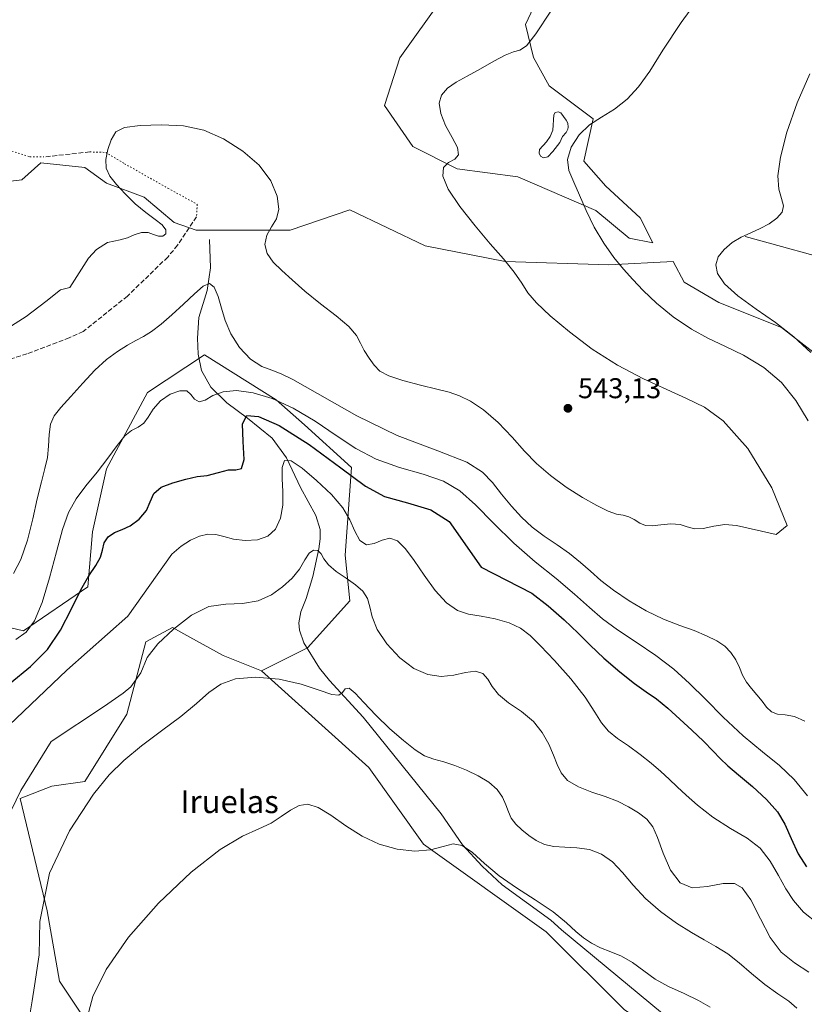
# Model space of a CAD drawing. Units: metres. Extents: x 631853 to 635322, y 4701920 to 4704299.
# Drawn here: x 634906 to 635181, y 4702379 to 4702723 of the extents above; entities that cross this region are included whole.
import ezdxf
from ezdxf.enums import TextEntityAlignment as Align

# ---------------------------------------------------------------- set-up
doc = ezdxf.new("R2010")
doc.units = ezdxf.units.M
doc.header["$MEASUREMENT"] = 0
doc.linetypes.add('DGN Style 3', pattern=[2.307223458686699, 1.648016756204785, -0.6592067024819142])
doc.linetypes.add('DGN Style 5', pattern=[1.1536117293433497, 0.4944050268614355, -0.6592067024819142])
for name, color, linetype, lineweight in [('Comarca CxS', 21, 'Continuous', 0), ('Comunidad Autónoma CxS', 142, 'Continuous', 0), ('Corriente natural lineal', 142, 'Continuous', 13), ('Cultivos herbáceos CxS', 92, 'Continuous', 0), ('Curva de nivel maestra', 30, 'Continuous', 30), ('Curva de nivel normal', 30, 'Continuous', 0), ('Estanque Cxs', 5, 'Continuous', 0), ('Matorral CxS', 135, 'Continuous', 0), ('Municipio CxS', 4, 'Continuous', 0), ('Pastizal CxS', 92, 'Continuous', 0), ('Provincia CxS', 1, 'Continuous', 0), ('Punto de cota en terreno', 7, 'Continuous', 0), ('Rótulo de punto de cota en terreno', 7, 'Continuous', 0), ('Senda', 7, 'DGN Style 3', 0), ('Senda virtual', 7, 'DGN Style 5', 0), ('Texto cartográfico', 7, 'Continuous', 0)]:
    doc.layers.add(name, color=color, linetype=linetype, lineweight=lineweight)
doc.styles.add('Style-Arial', font='txt')

# ---------------------------------------------------------------- blocks, each defined once
blk = doc.blocks.new('*U5')
at = {"layer": 'Cultivos herbáceos CxS', "color": 92, "linetype": 'Continuous', "lineweight": 0}
for points in [[(635195.0953000003, 4702598.5645, 529.2353000000003), (635173.1085000001, 4702615.6107, 530.3000000000029), (635151.1224999997, 4702624.4089, 531.244200000001), (635139.0307, 4702631.558300001, 531.9774000000034), (635135.1826999999, 4702638.706300001, 532.056500000006), (635112.6467000004, 4702637.6075, 535.686400000006), (635076.3695, 4702638.706900001, 540.1300000000047), (635048.3362999996, 4702644.2061, 542.2851999999984), (635021.9524999997, 4702656.8543, 541.897100000002), (635001.0652999999, 4702649.705499999, 540.4919999999984), (634968.0861000001, 4702649.7061, 538.4140999999945), (634960.3898999998, 4702652.4561, 539.0482000000047), (634949.9471000005, 4702661.254100001, 539.3613999999943), (634936.7550999997, 4702666.203299999, 540.5241999999998), (634929.0601000005, 4702671.701300001, 541.2036999999982), (634913.6700999998, 4702673.351700001, 542.5383000000002), (634907.0740999999, 4702667.3025, 542.7195000000065), (634878.4918999998, 4702664.003900001, 543.3595999999961)], [(635054.3841000004, 4702731.088099999, 545.0984999999928), (635039.4046999998, 4702710.0713, 542.8720999999932), (635034.1240999997, 4702693.4243, 541.7231000000029), (635044.0311000004, 4702679.077299999, 540.9790999999968), (635059.4839000005, 4702671.224099999, 539.9548000000068), (635080.7670999998, 4702668.400699999, 537.9833999999975), (635108.1498999996, 4702656.615499999, 534.8310999999958), (635119.7928999999, 4702646.9553, 533.9363000000012), (635128.0368999997, 4702645.3051, 532.6909000000014), (635123.6401000004, 4702654.1033, 532.7795000000042), (635111.5482999999, 4702665.101500001, 533.3301999999967), (635103.8531, 4702673.899499999, 534.0509000000021), (635107.1507000001, 4702688.7465, 535.8941000000051), (635091.7607000005, 4702700.293500001, 537.8954999999987), (635086.2637, 4702710.1917, 539.7516000000032), (635083.5159, 4702721.739700001, 541.3763000000035), (635088.9741000002, 4702733.5867, 542.0087000000058)], [(634952.0610999997, 4702339.046499999, 502.9973000000027), (634920.2587000001, 4702386.777899999, 507.735400000005), (634915.9222999997, 4702411.365900001, 509.8718999999983), (634906.4578999998, 4702450.706900001, 514.7850999999937), (634917.5131000001, 4702455.048699999, 513.1815999999963), (634929.0560999997, 4702456.6987, 511.5111000000034), (634943.7987000003, 4702480.253500001, 514.1012000000047), (634950.4943000004, 4702505.6373, 517.6195000000008), (634959.8384999996, 4702510.586100001, 516.4657000000007), (634965.8844999997, 4702507.253900001, 513.977899999998), (634977.5641000001, 4702500.817100001, 511.4216000000015), (634991.0462999997, 4702495.4527, 510.4275000000052), (635028.5447000006, 4702461.646500001, 507.6263000000035), (635047.7823000001, 4702434.701300001, 505.5886000000028), (635090.6460999995, 4702404.064900001, 504.2670000000071), (635118.0447000006, 4702376.8375, 502.9251999999979)]]:
    blk.add_polyline3d(points, dxfattribs=at)
blk = doc.blocks.new('*U7')
at = {"layer": 'Matorral CxS', "color": 135, "linetype": 'Continuous', "lineweight": 0}
blk.add_polyline3d([(635088.9741000002, 4702733.5867, 542.0087000000058), (635083.5159, 4702721.739700001, 541.3763000000035), (635086.2637, 4702710.1917, 539.7516000000032), (635091.7607000005, 4702700.293500001, 537.8954999999987), (635107.1507000001, 4702688.7465, 535.8941000000051), (635103.8531, 4702673.899499999, 534.0509000000021), (635111.5482999999, 4702665.101500001, 533.3301999999967), (635123.6401000004, 4702654.1033, 532.7795000000042), (635128.0368999997, 4702645.3051, 532.6909000000014), (635119.7928999999, 4702646.9553, 533.9363000000012), (635108.1498999996, 4702656.615499999, 534.8310999999958), (635080.7670999998, 4702668.400699999, 537.9833999999975), (635059.4839000005, 4702671.224099999, 539.9548000000068), (635044.0311000004, 4702679.077299999, 540.9790999999968), (635034.1240999997, 4702693.4243, 541.7231000000029), (635039.4046999998, 4702710.0713, 542.8720999999932), (635054.3841000004, 4702731.088099999, 545.0984999999928)], dxfattribs=at)
blk = doc.blocks.new('5PATER')
at = {"layer": 'Pastizal CxS', "linetype": 'Continuous', "lineweight": 0}
h = blk.add_hatch(color=51, dxfattribs=at)
edge = h.paths.add_edge_path()
edge.add_ellipse((0, 0), major_axis=(-0.1095731443231308, -0.1110710700762829), ratio=0.9994222409660322, start_angle=0, end_angle=360)

msp = doc.modelspace()

# ---------------------------------------------------------------- linework, layer by layer
at = {"layer": 'Comarca CxS', "color": 21, "linetype": 'Continuous', "lineweight": 0}
msp.add_3dface([(635322.4700010131, 4701985.739982971), (631896.3500009875, 4701920.149982968), (631852.6200009884, 4704233.399982945), (635277.610001013, 4704299.039982947)], dxfattribs=at)
at = {"layer": 'Comunidad Autónoma CxS', "color": 142, "linetype": 'Continuous', "lineweight": 0}
msp.add_3dface([(635322.4700010131, 4701985.739982971), (631896.3500009875, 4701920.149982968), (631852.6200009884, 4704233.399982945), (635277.610001013, 4704299.039982947)], dxfattribs=at)
at = {"layer": 'Corriente natural lineal', "color": 142, "linetype": 'Continuous', "lineweight": 13}
for points in [[(634972.7801000001, 4702646.520099999, 538.0414000000019), (634973.1601, 4702636.600099999, 536.2835999999952), (634971.9501, 4702628.6501, 534.900999999998), (634969.0000999998, 4702619.1801, 533.8747000000003), (634968.5201000003, 4702611.920100001, 532.8058000000019), (634968.8000999996, 4702606.350099999, 531.9302000000025), (634969.9401000004, 4702600.620100001, 531.0118999999977), (634973.2701000003, 4702594.7601, 530.4278000000049), (634978.8300999999, 4702589.270099999, 529.2841999999946), (634986.1101000002, 4702583.950099999, 525.915399999998), (634994.6901000004, 4702576.950099999, 523.0488000000041), (634999.7100999998, 4702569.9801, 521.3377000000038), (635004.6401000004, 4702559.590100001, 518.9315999999963), (635010.0201000003, 4702549.8201, 517.2657999999938), (635011.5301000001, 4702544.870100001, 516.4437999999936), (635011.5800999999, 4702541.6601, 515.9838000000018), (635011.0601000005, 4702538.110099999, 515.5843000000023), (635008.9600999998, 4702528.470100001, 515.0262999999978), (635006.6201, 4702520.7601, 513.8882000000012), (635004.7801000001, 4702516.110099999, 513.1350999999995), (635004.0401, 4702512.280099999, 512.6034999999974), (635004.3300999999, 4702509.700099999, 512.3717000000033), (635005.8501000004, 4702505.2401, 511.9619999999995), (635011.3201000001, 4702496.3301, 511.3662999999942), (635014.7701000003, 4702492.040100001, 510.9241999999941), (635026.6300999997, 4702479.2601, 509.5354999999981), (635053.8901000004, 4702445.4001, 506.5497000000032), (635061.3800999997, 4702434.5101, 505.6098000000056), (635068.3101000005, 4702426.9901, 505.3130999999995), (635075.3400999998, 4702420.530099999, 505.1581000000006), (635092.3300999999, 4702408.190099999, 504.5969000000041), (635096.0900999998, 4702404.7401, 504.6190000000061), (635143.0401, 4702365.880100001, 503.3046999999933)], [(635160.3701, 4702647.4901, 530.2670999999973), (635196.0301000001, 4702637.710100001, 527.4195999999939), (635204.5500999996, 4702633.5701, 526.8111000000063), (635213.7301000003, 4702627.5601, 526.0688999999984), (635232.3400999998, 4702614.380100001, 525.1863000000012), (635271.1401000004, 4702585.4301, 523.574099999998), (635274.2401000002, 4702581.210100001, 523.5862000000052), (635275.7701000003, 4702577.040100001, 523.630999999994), (635277.0601000005, 4702571.7301, 523.5243000000046), (635278.1901000004, 4702563.4301, 523.5146999999997), (635280.3601000002, 4702556.530099999, 523.3537000000069), (635282.9200999998, 4702550.620100001, 523.1809999999969), (635287.6801000005, 4702544.720100001, 523.2486999999965), (635301.1001000004, 4702529.120100001, 522.9480999999942), (635306.4901000002, 4702519.790100001, 522.3582000000024), (635309.1901000004, 4702511.380100001, 522.3790000000008), (635309.8701, 4702504.800100001, 522.1766999999963), (635309.7701000003, 4702500.880100001, 521.9907999999997), (635307.9901000002, 4702490.3101, 521.3518999999942), (635308.2500999998, 4702486.530099999, 521.1907999999967), (635310.1801000005, 4702475.050100001, 521.0109999999986), (635313.0739000002, 4702470.270400001, 520.551099999997)]]:
    msp.add_polyline3d(points, dxfattribs=at)
at = {"layer": 'Cultivos herbáceos CxS', "color": 92, "linetype": 'Continuous', "lineweight": 0}
for points in [[(635054.3841000004, 4702731.088099999, 545.0984999999928), (635039.4046999998, 4702710.0713, 542.8720999999932), (635034.1240999997, 4702693.4243, 541.7231000000029), (635044.0311000004, 4702679.077299999, 540.9790999999968), (635059.4839000005, 4702671.224099999, 539.9548000000068), (635080.7670999998, 4702668.400699999, 537.9833999999975), (635108.1498999996, 4702656.615499999, 534.8310999999958), (635119.7928999999, 4702646.9553, 533.9363000000012), (635128.0368999997, 4702645.3051, 532.6909000000014), (635123.6401000004, 4702654.1033, 532.7795000000042), (635111.5482999999, 4702665.101500001, 533.3301999999967), (635103.8531, 4702673.899499999, 534.0509000000021), (635107.1507000001, 4702688.7465, 535.8941000000051), (635091.7607000005, 4702700.293500001, 537.8954999999987), (635086.2637, 4702710.1917, 539.7516000000032), (635083.5159, 4702721.739700001, 541.3763000000035), (635088.9741000002, 4702733.5867, 542.0087000000058)], [(635195.0953000003, 4702598.5645, 529.2353000000003), (635173.1085000001, 4702615.6107, 530.3000000000029), (635151.1224999997, 4702624.4089, 531.244200000001), (635139.0307, 4702631.558300001, 531.9774000000034), (635135.1826999999, 4702638.706300001, 532.056500000006), (635112.6467000004, 4702637.6075, 535.686400000006), (635076.3695, 4702638.706900001, 540.1300000000047), (635048.3362999996, 4702644.2061, 542.2851999999984), (635021.9524999997, 4702656.8543, 541.897100000002), (635001.0652999999, 4702649.705499999, 540.4919999999984), (634968.0861000001, 4702649.7061, 538.4140999999945), (634960.3898999998, 4702652.4561, 539.0482000000047), (634949.9471000005, 4702661.254100001, 539.3613999999943), (634936.7550999997, 4702666.203299999, 540.5241999999998), (634929.0601000005, 4702671.701300001, 541.2036999999982), (634913.6700999998, 4702673.351700001, 542.5383000000002), (634907.0740999999, 4702667.3025, 542.7195000000065), (634878.4918999998, 4702664.003900001, 543.3595999999961)], [(634991.0462999997, 4702495.4527, 510.4275000000052), (634977.5641000001, 4702500.817100001, 511.4216000000015), (634965.8844999997, 4702507.253900001, 513.977899999998), (634959.8384999996, 4702510.586100001, 516.4657000000007), (634950.4943000004, 4702505.6373, 517.6195000000008), (634943.7987000003, 4702480.253500001, 514.1012000000047), (634929.0560999997, 4702456.6987, 511.5111000000034), (634917.5131000001, 4702455.048699999, 513.1815999999963), (634906.4578999998, 4702450.706900001, 514.7850999999937), (634915.9222999997, 4702411.365900001, 509.8718999999983), (634920.2587000001, 4702386.777899999, 507.735400000005), (634952.0610999997, 4702339.046499999, 502.9973000000027)], [(634991.0462999997, 4702495.4527, 510.4275000000052), (635028.5447000006, 4702461.646500001, 507.6263000000035), (635047.7823000001, 4702434.701300001, 505.5886000000028), (635090.6460999995, 4702404.064900001, 504.2670000000071), (635118.0447000006, 4702376.8375, 502.9251999999979), (635138.7424999997, 4702362.771500001, 502.8910999999935), (635152.5253, 4702345.985099999, 501.4918000000035), (635161.2620999999, 4702327.7971, 499.9064000000071), (635188.8778999997, 4702316.4509, 499.7013000000007), (635220.0521000001, 4702314.7225, 500.5647999999928), (635248.3375000004, 4702326.2533, 502.1779999999999), (635272.6290999996, 4702344.666099999, 505.7927000000054), (635295.3000999996, 4702352.240700001, 507.8500000000058), (635314.9457, 4702371.854499999, 509.4557000000059), (635314.9824999999, 4702371.8507, 509.4495000000024)]]:
    msp.add_polyline3d(points, dxfattribs=at)
at = {"layer": 'Curva de nivel maestra', "color": 30, "linetype": 'Continuous', "lineweight": 30, "elevation": 525, "flags": 128}
msp.add_lwpolyline([(634902.9299999997, 4702491.1501), (634910.1299999999, 4702496.9301), (634915.9800000006, 4702502.9301), (634920.5899999999, 4702509.6601), (634924.4199999999, 4702517.120100001), (634927.6799999997, 4702523.790100001), (634930.4600000001, 4702528.6801), (634932.9100000003, 4702532.370100001), (634934.5899999999, 4702535.2501), (634935.2800000003, 4702537.7401), (634935.8799999999, 4702540.200099999), (634937.2699999996, 4702542.350099999), (634939.5300000003, 4702543.9001), (634942.1600000003, 4702544.9101), (634944.9800000006, 4702546.200099999), (634948.0999999996, 4702548.550100001), (634950.6699999999, 4702551.550100001), (634952.0300000003, 4702554.590100001), (634953.2699999996, 4702557.4801), (634955.8300000001, 4702559.710100001), (634959.9400000004, 4702561.2301), (634964.5300000003, 4702562.5801), (634968.4199999999, 4702563.5001), (634971.9900000002, 4702563.880100001), (634975.9800000006, 4702564.850099999), (634979.4699999997, 4702565.8301), (634981.9900000002, 4702565.8101), (634984, 4702566.290100001), (634984.9699999997, 4702569.4101), (634984.5999999996, 4702575.6801), (634984.2999999998, 4702581.890100001), (634985.8300000001, 4702584.8101), (634989.9500000002, 4702584.5101), (634997.2100000001, 4702581.300100001), (635007.6699999999, 4702574.7401), (635018.7800000003, 4702566.550100001), (635027.4199999999, 4702560.120100001), (635034.0800000001, 4702556.440099999), (635042.0700000003, 4702554.2501), (635050.3399999999, 4702551.7601), (635056.6699999999, 4702547.6801), (635067.9800000006, 4702531.7301), (635085.6699999999, 4702522.620100001), (635091.3700000001, 4702518.220100001), (635096.9500000002, 4702513.270099999), (635101.8899999997, 4702508.600099999), (635106.1500000004, 4702504.4101), (635110.9400000004, 4702499.9001), (635116.54, 4702495.030099999), (635121.6799999997, 4702490.950099999), (635125.7199999997, 4702488.120100001), (635129.4000000004, 4702485.620100001), (635133.2999999998, 4702482.420100001), (635137.5300000003, 4702478.550100001), (635141.75, 4702474.610099999), (635145.7800000003, 4702470.770099999), (635149.2000000002, 4702467.350099999), (635151.6799999997, 4702464.690099999), (635154.2999999998, 4702462.190099999), (635158.0700000003, 4702458.970100001), (635162.9699999997, 4702454.880100001), (635167.9100000003, 4702450.4101), (635171.6699999999, 4702446.0601), (635174.25, 4702441.7401), (635176.4900000002, 4702436.7501), (635179.0099999999, 4702431.360099999), (635181.8899999997, 4702426.7601)], dxfattribs=at)
at = {"layer": 'Curva de nivel normal', "color": 30, "linetype": 'Continuous', "lineweight": 0, "flags": 128}
for points, elevation in [([(635145.2400000002, 4702732.530099999), (635137.9400000004, 4702722.4001), (635131.6100000005, 4702712.8101), (635126.9500000002, 4702705.4001), (635123.0899999999, 4702699.9001), (635119.0899999999, 4702695.550100001), (635114.6299999999, 4702692.0701), (635110.0300000003, 4702689.300100001), (635105.8600000005, 4702686.610099999), (635102.2800000003, 4702683.130100001), (635099.4699999997, 4702678.8201), (635098.1200000001, 4702674.530099999), (635098.6100000005, 4702670.600099999), (635100.3300000001, 4702666.5701), (635102.4100000003, 4702661.960100001), (635104.7100000001, 4702656.610099999), (635107.5499999998, 4702650.780099999), (635110.8600000005, 4702645.140100001), (635114.3499999996, 4702640.210100001), (635117.7800000003, 4702636.0801), (635121.1100000005, 4702632.440099999), (635124.7300000006, 4702628.620100001), (635129.3600000005, 4702624.1501), (635135.2300000006, 4702619.350099999), (635141.5800000001, 4702615.0601), (635147.5, 4702611.800100001), (635153.2699999996, 4702609.140100001), (635159.8099999997, 4702606.0101), (635166.8899999997, 4702601.700099999), (635173.1799999997, 4702596.370100001), (635178.1200000001, 4702590.100099999), (635182.4800000006, 4702582.9901)], 535), ([(634902.1500000004, 4702615.380100001), (634908.54, 4702619.5001), (634915.4699999997, 4702624.7601), (634920.6200000001, 4702628.800100001), (634923.9100000003, 4702629.6801), (634930.4199999999, 4702639.870100001), (634933.25, 4702642.950099999), (634937.0300000003, 4702645.380100001), (634941.5099999999, 4702646.300100001), (634944.0700000003, 4702647.030099999), (634946.4100000003, 4702648.0701), (634948.9600000001, 4702648.860099999), (634951.29, 4702648.890100001), (634953.1799999997, 4702648.2601), (634954.8899999997, 4702647.640100001), (634956.4500000002, 4702647.6501), (634957.4800000006, 4702648.460100001), (634957.4800000006, 4702649.860099999), (634956.2199999997, 4702651.550100001), (634953.7599999999, 4702653.460100001), (634950.4500000002, 4702655.870100001), (634946.7699999996, 4702658.960100001), (634943.2300000006, 4702662.4301), (634940.1500000004, 4702665.7401), (634937.8399999999, 4702668.690099999), (634936.5999999996, 4702671.4801), (634936.4900000002, 4702674.4901), (634937.1900000004, 4702677.9301), (634938.3099999997, 4702681.4101), (634939.9500000002, 4702684.110099999), (634943.0300000003, 4702685.670100001), (634948.5099999999, 4702686.370100001), (634955.9699999997, 4702686.590100001), (634963.7100000001, 4702686.2601), (634970.7999999998, 4702684.7601), (634977.6900000004, 4702681.700099999), (634984.4400000004, 4702677.4301), (634990.1600000003, 4702672.470100001), (634994.2100000001, 4702667.050100001), (634996.5099999999, 4702661.6501), (634997.1100000005, 4702657.120100001), (634996.2300000006, 4702653.720100001), (634994.4900000002, 4702650.9101), (634992.8499999996, 4702647.9901), (634992.1699999999, 4702644.770099999), (634992.9600000001, 4702641.530099999), (634995.0999999996, 4702638.530099999), (634998.0800000001, 4702635.610099999), (635001.7000000002, 4702632.340100001), (635006.2199999997, 4702628.360099999), (635011.6500000004, 4702623.940099999), (635017.2000000002, 4702619.720100001), (635021.6299999999, 4702616.040100001), (635024.2800000003, 4702612.890100001), (635025.7000000002, 4702610.140100001), (635027, 4702607.5601), (635028.6699999999, 4702604.960100001), (635030.4600000001, 4702602.470100001), (635032.4800000006, 4702600.4001), (635035.5800000001, 4702598.7301), (635040.5199999996, 4702597.120100001), (635046.6900000004, 4702595.4901), (635052.3899999997, 4702594.090100001), (635056.7100000001, 4702592.950099999), (635060.2999999998, 4702591.720100001), (635064.1600000003, 4702589.890100001), (635068.7699999996, 4702586.880100001), (635073.8600000005, 4702582.420100001), (635078.75, 4702577.200099999), (635083.0899999999, 4702572.340100001), (635087.3499999996, 4702568.050100001), (635092.2100000001, 4702563.8301), (635097.7100000001, 4702559.720100001), (635103.3700000001, 4702556.140100001), (635108.4400000004, 4702553.290100001), (635112.3700000001, 4702551.3101), (635115.29, 4702550.3101), (635117.6299999999, 4702549.9101), (635119.6799999997, 4702549.4001), (635121.5700000003, 4702548.380100001), (635123.4600000001, 4702547.120100001), (635125.4699999997, 4702546.290100001), (635127.8499999996, 4702546.200099999), (635130.8899999997, 4702546.590100001), (635134.4000000004, 4702546.890100001), (635137.6100000005, 4702546.640100001), (635140.1399999997, 4702545.840100001), (635142.5999999996, 4702545.1601), (635145.7000000002, 4702545.3201), (635149.3799999999, 4702546.0801), (635153.2199999997, 4702546.630100001), (635157.3799999999, 4702546.340100001), (635171.3099999997, 4702543.210100001), (635175.1200000001, 4702546.280099999), (635169.7699999996, 4702559.5101), (635161.3899999997, 4702573.2601), (635152.6500000004, 4702583.020099999), (635146.1100000005, 4702587.710100001), (635139.8499999996, 4702590.8301), (635132.9400000004, 4702593.890100001), (635124.7999999998, 4702597.6601), (635115.7100000001, 4702602.460100001), (635106.8099999997, 4702608.110099999), (635098.8399999999, 4702614.110099999), (635092.1500000004, 4702619.7301), (635087.29, 4702624.270099999), (635084.29, 4702627.790100001), (635082.1200000001, 4702631.130100001), (635079.4400000004, 4702635.050100001), (635075.7400000002, 4702639.6501), (635071.1299999999, 4702644.960100001), (635065.8200000003, 4702651.220100001), (635060.4800000006, 4702658.030099999), (635056.4199999999, 4702664.140100001), (635054.5499999998, 4702668.6801), (635054.79, 4702671.6601), (635056.5099999999, 4702673.4101), (635058.6600000003, 4702674.620100001), (635059.9800000006, 4702676.130100001), (635059.6100000005, 4702678.620100001), (635057.7400000002, 4702682.220100001), (635055.4299999997, 4702686.4101), (635053.75, 4702690.540100001), (635053.2599999999, 4702694.140100001), (635054.0800000001, 4702697.050100001), (635056.0999999996, 4702699.420100001), (635059.1299999999, 4702701.520099999), (635063.04, 4702703.710100001), (635067.6699999999, 4702706.2401), (635072.3899999997, 4702708.9301), (635076.3200000003, 4702711.040100001), (635079.2000000002, 4702712.120100001), (635081.4699999997, 4702712.7501), (635083.8099999997, 4702714.280099999), (635087.1299999999, 4702718.4301), (635092.3099999997, 4702726.440099999)], 540), ([(635183.0700000003, 4702704.5001), (635178.5700000003, 4702694.3301), (635175.0099999999, 4702684.0701), (635172.7300000006, 4702675.3201), (635171.8600000005, 4702668.710100001), (635172.2000000002, 4702664.050100001), (635173.1299999999, 4702660.7601), (635173.7699999996, 4702658.220100001), (635173.3099999997, 4702655.9901), (635171.4800000006, 4702653.9101), (635168.75, 4702651.970100001), (635165.6799999997, 4702650.2601), (635162.4199999999, 4702648.790100001), (635159.0199999996, 4702647.290100001), (635155.7999999998, 4702645.390100001), (635153.0199999996, 4702643.0001), (635150.9800000006, 4702640.340100001), (635150.0700000003, 4702637.5701), (635150.6699999999, 4702634.550100001), (635153.1600000003, 4702630.950099999), (635157.8399999999, 4702626.690099999), (635164.2300000006, 4702622.090100001), (635171.0599999997, 4702617.420100001), (635177.4900000002, 4702612.370100001), (635183.3700000001, 4702606.840100001)], 530), ([(635181.2999999998, 4702477.860099999), (635177.6399999997, 4702479.450099999), (635174.3799999999, 4702480.050100001), (635171.7199999997, 4702480.3201), (635169.6399999997, 4702481.110099999), (635167.9299999997, 4702482.7301), (635166.3200000003, 4702484.860099999), (635164.5099999999, 4702487.030099999), (635162.5599999997, 4702489.200099999), (635160.8099999997, 4702491.4801), (635159.5199999996, 4702493.9301), (635158.4000000004, 4702496.5601), (635157.0999999996, 4702499.270099999), (635155.4299999997, 4702501.8201), (635153.2800000003, 4702504.020099999), (635150.4600000001, 4702505.940099999), (635146.8899999997, 4702507.7401), (635142.5599999997, 4702509.5101), (635137.4699999997, 4702511.360099999), (635131.75, 4702513.5801), (635125.75, 4702516.450099999), (635119.79, 4702519.940099999), (635114.3200000003, 4702523.630100001), (635109.8300000001, 4702527.0801), (635106.2000000002, 4702530.280099999), (635102.7300000006, 4702533.4001), (635098.8399999999, 4702536.5001), (635094.5099999999, 4702539.550100001), (635090.0300000003, 4702542.600099999), (635085.8099999997, 4702545.7601), (635082.0199999996, 4702549.200099999), (635078.5, 4702553.100099999), (635075.0899999999, 4702557.290100001), (635071.8600000005, 4702561.3301), (635068.3799999999, 4702564.9901), (635062.9500000002, 4702568.530099999), (635052.7199999997, 4702572.460100001), (635038.4600000001, 4702577.780099999), (635024.4100000003, 4702584.770099999), (635001.9299999997, 4702597.4001), (634997.9199999999, 4702599.380100001), (634994.6500000004, 4702600.670100001), (634991.0700000003, 4702602.020099999), (634987.1500000004, 4702604.5601), (634983.3099999997, 4702608.670100001), (634980.2699999996, 4702613.470100001), (634978.2999999998, 4702618.0701), (634976.9699999997, 4702622.390100001), (634975.7599999999, 4702626.5101), (634974.4100000003, 4702629.7601), (634972.75, 4702631.100099999), (634970.5300000003, 4702630.1501), (634967.4900000002, 4702627.440099999), (634963.6900000004, 4702623.850099999), (634959.6200000001, 4702620.0701), (634955.79, 4702616.7601), (634952.4800000006, 4702614.280099999), (634949.6900000004, 4702612.550100001), (634947.0300000003, 4702611.110099999), (634944.0300000003, 4702609.450099999), (634940.5, 4702607.270099999), (634936.6600000003, 4702604.420100001), (634932.6699999999, 4702600.7401), (634928.4400000004, 4702596.210100001), (634924.2100000001, 4702591.5001), (634920.7300000006, 4702587.610099999), (634918.4100000003, 4702584.700099999), (634917.1200000001, 4702581.840100001), (634916.5800000001, 4702578.220100001), (634916.4000000004, 4702574.0701), (634916.0199999996, 4702570.110099999), (634915.1399999997, 4702566.2401), (634913.8799999999, 4702561.620100001), (634912.4500000002, 4702555.670100001), (634910.8600000005, 4702548.610099999), (634908.9800000006, 4702541.1501), (634906.7100000001, 4702534.360099999), (634904.1299999999, 4702529.4901)], 535), ([(635182.2800000003, 4702451.630100001), (635177.5199999996, 4702457.390100001), (635172.4000000004, 4702462.3301), (635166.4900000002, 4702467.050100001), (635159.7199999997, 4702472.690099999), (635152.75, 4702479.190099999), (635146.4600000001, 4702485.5101), (635140.9199999999, 4702491.030099999), (635135.3700000001, 4702495.9901), (635129.0999999996, 4702500.7601), (635122.1900000004, 4702505.460100001), (635115.6699999999, 4702509.8201), (635110.4199999999, 4702513.690099999), (635105.8799999999, 4702517.620100001), (635100.6399999997, 4702522.300100001), (635094.1500000004, 4702527.710100001), (635086.8700000001, 4702533.5801), (635079.3799999999, 4702540.110099999), (635072.2699999996, 4702547.120100001), (635066, 4702553.5101), (635060.4299999997, 4702558.420100001), (635054.6799999997, 4702561.8301), (635047.6299999999, 4702564.3101), (635039.3099999997, 4702566.6801), (635031.2000000002, 4702569.550100001), (635024.0700000003, 4702573.270099999), (635017.1500000004, 4702577.880100001), (635009.7400000002, 4702582.870100001), (635002.0899999999, 4702587.4101), (634994.7400000002, 4702590.800100001), (634988.0599999997, 4702592.790100001), (634982.2400000002, 4702593.540100001), (634977.5099999999, 4702593.1801), (634973.9600000001, 4702591.8301), (634971.2999999998, 4702590.2401), (634969.1399999997, 4702589.6601), (634967.4800000006, 4702590.590100001), (634966.2400000002, 4702592.2401), (634964.79, 4702593.4301), (634962.3700000001, 4702593.4801), (634959.04, 4702592.2601), (634955.6699999999, 4702589.950099999), (634953.0899999999, 4702587.0601), (634951.3300000001, 4702584.3101), (634949.7300000006, 4702582.210100001), (634947.7699999996, 4702580.8101), (634945.5099999999, 4702579.620100001), (634943.0999999996, 4702577.670100001), (634940.4100000003, 4702574.340100001), (634937.2100000001, 4702569.860099999), (634933.4400000004, 4702564.9901), (634929.4699999997, 4702560.2501), (634926.0199999996, 4702555.690099999), (634923.4100000003, 4702550.870100001), (634921.3300000001, 4702544.920100001), (634919.2100000001, 4702537.1601), (634916.7599999999, 4702528.020099999), (634914.1299999999, 4702519.3301), (634911.4800000006, 4702512.940099999), (634908.5700000003, 4702509.020099999), (634904.9299999997, 4702506.4001)], 530), ([(635185.8600000005, 4702406.940099999), (635180.8700000001, 4702410.970100001), (635177.3300000001, 4702414.970100001), (635174.6500000004, 4702419.100099999), (635172.0999999996, 4702423.7301), (635169.2000000002, 4702428.7501), (635165.6500000004, 4702433.300100001), (635161.0599999997, 4702436.9001), (635155.2800000003, 4702440.2601), (635149.0700000003, 4702444.190099999), (635143.7100000001, 4702448.380100001), (635139.7000000002, 4702451.950099999), (635136.5700000003, 4702454.8201), (635133.7300000006, 4702457.460100001), (635130.8200000003, 4702460.1601), (635127.5099999999, 4702463.0801), (635123.6500000004, 4702466.170100001), (635119.5499999998, 4702469.120100001), (635115.7000000002, 4702471.7401), (635112.5, 4702474.300100001), (635110.0700000003, 4702477.2301), (635107.7800000003, 4702481.020099999), (635104.3700000001, 4702486.200099999), (635099.3099999997, 4702492.640100001), (635093.5999999996, 4702499.040100001), (635088.7300000006, 4702504.170100001), (635085.04, 4702507.790100001), (635081.7000000002, 4702510.370100001), (635077.7000000002, 4702512.280099999), (635072.8799999999, 4702513.630100001), (635067.9199999999, 4702514.530099999), (635063.5199999996, 4702515.3201), (635059.6500000004, 4702516.600099999), (635055.8099999997, 4702519.2301), (635051.8099999997, 4702523.590100001), (635047.9500000002, 4702528.9301), (635044.5199999996, 4702534.030099999), (635041.4500000002, 4702538.170100001), (635038.5999999996, 4702540.9001), (635035.9400000004, 4702541.870100001), (635033.2599999999, 4702541.2401), (635030.4199999999, 4702539.9901), (635027.7300000006, 4702539.600099999), (635025.4900000002, 4702541.090100001), (635023.6900000004, 4702544.300100001), (635021.9500000002, 4702548.3101), (635019.4500000002, 4702552.540100001), (635015.4600000001, 4702557.140100001), (635010.29, 4702562.0701), (635005.1900000004, 4702566.420100001), (635001.3399999999, 4702569.0001), (634999.0999999996, 4702569.0601), (634998.2000000002, 4702566.6801), (634998.2000000002, 4702562.720100001), (634998.5, 4702558.1801), (634998.4400000004, 4702553.5001), (634997.5999999996, 4702548.9101), (634995.8499999996, 4702545.090100001), (634993.1799999997, 4702542.5601), (634989.5499999998, 4702541.280099999), (634985.2699999996, 4702541.020099999), (634981.1600000003, 4702541.5601), (634977.7800000003, 4702542.450099999), (634974.9400000004, 4702543.1801), (634972.1699999999, 4702543.3301), (634969.2599999999, 4702542.630100001), (634966.1399999997, 4702541.140100001), (634962.8700000001, 4702539.100099999), (634959.5700000003, 4702536.290100001), (634944.1600000003, 4702514.520099999), (634922.7699999996, 4702495.690099999), (634894.9000000004, 4702469.1801)], 520.0000000000001), ([(635182.6900000004, 4702389.9801), (635177.6900000004, 4702393.1601), (635172.9699999997, 4702396.9801), (635169.1500000004, 4702402.030099999), (635165.79, 4702408.5801), (635162.3300000001, 4702415.2401), (635159.3399999999, 4702419.470100001), (635156.6900000004, 4702420.9801), (635152.6600000003, 4702420.940099999), (635147.1600000003, 4702419.960100001), (635141.8700000001, 4702419.5001), (635137.5999999996, 4702421.220100001), (635134.2300000006, 4702425.6601), (635131.6299999999, 4702431.640100001), (635129.75, 4702437.0701), (635128.0899999999, 4702440.870100001), (635125.9400000004, 4702443.470100001), (635123.0599999997, 4702445.6801), (635119.5800000001, 4702447.850099999), (635115.6799999997, 4702449.840100001), (635111.4100000003, 4702451.470100001), (635106.7300000006, 4702452.9901), (635102.0099999999, 4702454.8101), (635098.2199999997, 4702457.0701), (635095.9000000004, 4702459.7401), (635094.5499999998, 4702462.690099999), (635093.29, 4702465.960100001), (635091.5899999999, 4702469.7601), (635089.3399999999, 4702473.870100001), (635086.25, 4702477.720100001), (635082.0599999997, 4702481.140100001), (635077.5599999997, 4702484.2601), (635074.0499999998, 4702487.1501), (635071.8399999999, 4702489.940099999), (635070.2599999999, 4702492.5601), (635068.4600000001, 4702494.5001), (635065.8899999997, 4702495.300100001), (635062.4199999999, 4702494.9101), (635058.3300000001, 4702493.970100001), (635053.9299999997, 4702493.4801), (635049.2400000002, 4702494.140100001), (635044.3399999999, 4702496.2501), (635039.4199999999, 4702499.960100001), (635034.8600000005, 4702504.860099999), (635031.4699999997, 4702509.9301), (635029.7100000001, 4702514.300100001), (635028.9900000002, 4702517.870100001), (635028.1699999999, 4702520.8101), (635026.5199999996, 4702523.280099999), (635023.9000000004, 4702525.530099999), (635020.5899999999, 4702527.840100001), (635017.2000000002, 4702530.220100001), (635014.5099999999, 4702532.530099999), (635012.8799999999, 4702534.670100001), (635011.8499999996, 4702536.450099999), (635010.6900000004, 4702537.5601), (635009.1799999997, 4702537.710100001), (635007.6399999997, 4702536.6601), (635006.1399999997, 4702534.290100001), (635004.2800000003, 4702531.090100001), (635001.7000000002, 4702527.840100001), (634998.3799999999, 4702524.8301), (634994.4500000002, 4702522.040100001), (634989.7699999996, 4702519.920100001), (634984.3200000003, 4702518.9901), (634978.4600000001, 4702518.8201), (634972.5300000003, 4702517.9101), (634966.4500000002, 4702514.9301), (634960.1799999997, 4702510.0701), (634954.6299999999, 4702504.840100001), (634950.9100000003, 4702500.0601), (634948.6699999999, 4702494.7501), (634945.2699999996, 4702489.840100001), (634942.5099999999, 4702487.620100001), (634935.6699999999, 4702482.800100001), (634917.3300000001, 4702470.7301), (634906.7100000001, 4702453.590100001), (634898.1699999999, 4702436.1801)], 515), ([(635178.4900000002, 4702377.3201), (635175.6600000003, 4702379.7501), (635171.8700000001, 4702382.300100001), (635167.2800000003, 4702385.610099999), (635162.5999999996, 4702389.5101), (635158.3499999996, 4702393.210100001), (635154.2800000003, 4702396.290100001), (635150.1200000001, 4702398.870100001), (635145.9900000002, 4702401.270099999), (635141.5899999999, 4702403.850099999), (635136.3899999997, 4702407.090100001), (635130.7000000002, 4702411.1601), (635125.4900000002, 4702415.7301), (635121.1600000003, 4702420.4101), (635117.4199999999, 4702424.850099999), (635113.8899999997, 4702428.5701), (635110.1200000001, 4702431.2301), (635105.8899999997, 4702432.8201), (635101.4699999997, 4702433.520099999), (635097.2400000002, 4702433.7301), (635093.4000000004, 4702433.950099999), (635090.0899999999, 4702434.6601), (635087.2400000002, 4702436.030099999), (635084.6299999999, 4702437.8201), (635082.1600000003, 4702439.790100001), (635080.0199999996, 4702441.800100001), (635078.4800000006, 4702443.870100001), (635077.4699999997, 4702446.100099999), (635076.6200000001, 4702448.5601), (635075.4400000004, 4702451.220100001), (635073.5099999999, 4702453.9001), (635070.5800000001, 4702456.420100001), (635066.8300000001, 4702458.6801), (635062.7400000002, 4702460.6801), (635058.6699999999, 4702462.340100001), (635054.8200000003, 4702463.550100001), (635051.3300000001, 4702464.5001), (635048.1299999999, 4702465.720100001), (635044.8300000001, 4702467.8201), (635040.7699999996, 4702471.0101), (635035.9000000004, 4702475.170100001), (635031.0099999999, 4702479.880100001), (635026.8899999997, 4702484.3301), (635023.79, 4702487.6601), (635021.6399999997, 4702489.3301), (635020.2800000003, 4702489.1601), (635019.3399999999, 4702487.890100001), (635018.1299999999, 4702486.9301), (635015.6500000004, 4702487.1801), (635011.2400000002, 4702488.6501), (635004.9299999997, 4702490.7301), (634997.1399999997, 4702492.470100001), (634988.9299999997, 4702493.190099999), (634981.9199999999, 4702492.630100001), (634976.7400000002, 4702490.8201), (634972.5800000001, 4702487.870100001), (634968.2000000002, 4702484.0001), (634962.7199999997, 4702479.4901), (634956, 4702474.450099999), (634948.9400000004, 4702469.120100001), (634942.79, 4702464.020099999), (634937.6900000004, 4702459.040100001), (634932.1399999997, 4702452.290100001), (634923.6900000004, 4702439.470100001), (634916.7300000006, 4702424.5701), (634913.3300000001, 4702407.690099999), (634913.0599999997, 4702396.040100001), (634911.5300000003, 4702385.1801), (634910.6399999997, 4702379.940099999), (634909.9299999997, 4702375.6601)], 510), ([(635148.1600000003, 4702377.630100001), (635144, 4702379.970100001), (635138.9900000002, 4702382.420100001), (635133.5700000003, 4702384.880100001), (635128.8499999996, 4702387.4901), (635124.8600000005, 4702390.420100001), (635120.9600000001, 4702393.290100001), (635117.0700000003, 4702395.4801), (635113.3200000003, 4702396.9901), (635109.7800000003, 4702398.390100001), (635106.5499999998, 4702400.030099999), (635103.7400000002, 4702401.9001), (635101.1100000005, 4702404.170100001), (635097.8700000001, 4702407.1801), (635093.1399999997, 4702411.030099999), (635086.9000000004, 4702415.3101), (635080.25, 4702419.5101), (635074.2300000006, 4702423.710100001), (635069.1399999997, 4702427.9901), (635064.8600000005, 4702431.8301), (635061.2999999998, 4702434.290100001), (635058.0999999996, 4702434.8301), (635054.5800000001, 4702433.920100001), (635050.1900000004, 4702432.7501), (635044.7199999997, 4702432.3301), (635038.5, 4702433.0001), (635032.2100000001, 4702434.7601), (635026.2300000006, 4702437.540100001), (635020.5300000003, 4702441.1501), (635015.25, 4702444.860099999), (635010.79, 4702447.5801), (635007.2400000002, 4702448.7301), (635004.1500000004, 4702448.3101), (635001.1100000005, 4702446.6801), (634997.9100000003, 4702444.4001), (634994.3300000001, 4702442.140100001), (634990, 4702440.110099999), (634984.3399999999, 4702437.5101), (634976.54, 4702432.8301), (634966.3099999997, 4702424.9001), (634954.8700000001, 4702414.120100001), (634944.4199999999, 4702402.1601), (634936.5700000003, 4702390.8101), (634931.8600000005, 4702381.450099999), (634930.0099999999, 4702374.420100001)], 505)]:
    msp.add_lwpolyline(points, dxfattribs=dict(at, elevation=elevation))
at = {"layer": 'Estanque Cxs', "color": 5, "linetype": 'Continuous', "lineweight": 0}
msp.add_polyline3d([(635091.3300999999, 4702675.420100001, 535.8239999999934), (635089.7500999998, 4702675.0701, 536.2584000000061), (635088.7301000003, 4702675.630100001, 536.4576999999991), (635088.2600999996, 4702676.7401, 536.4854999999952), (635088.4001000002, 4702678.020099999, 536.3650000000052), (635090.8201000001, 4702680.630100001, 535.7874000000012), (635092.0500999996, 4702682.5601, 535.6625000000058), (635093.0000999998, 4702684.710100001, 535.6955000000017), (635093.3501000004, 4702690.1501, 536.1975999999995), (635093.8400999998, 4702690.920100001, 536.2786000000051), (635094.9501, 4702691.1501, 536.2822000000015), (635095.8300999999, 4702690.800100001, 536.209600000002), (635097.6801000005, 4702688.190099999, 535.7461000000039), (635098.2600999996, 4702687.140100001, 535.6561999999976), (635098.3701, 4702685.7501, 535.499800000005), (635098.2500999998, 4702685.140100001, 535.4138999999996), (635097.6501000002, 4702683.9801, 535.2217999999993), (635096.4700999996, 4702682.4801, 535.1535000000003), (635095.4501, 4702680.4801, 535.243100000007), (635092.9801000003, 4702677.2601, 535.244200000001)], close=True, dxfattribs=at)
msp.add_polyline3d([(635091.3300999999, 4702675.420100001, 535.8239999999934), (635089.7500999998, 4702675.0701, 536.2584000000061), (635088.7301000003, 4702675.630100001, 536.4576999999991), (635088.2600999996, 4702676.7401, 536.4854999999952), (635088.4001000002, 4702678.020099999, 536.3650000000052), (635090.8201000001, 4702680.630100001, 535.7874000000012), (635092.0500999996, 4702682.5601, 535.6625000000058), (635093.0000999998, 4702684.710100001, 535.6955000000017), (635093.3501000004, 4702690.1501, 536.1975999999995), (635093.8400999998, 4702690.920100001, 536.2786000000051), (635094.9501, 4702691.1501, 536.2822000000015), (635095.8300999999, 4702690.800100001, 536.209600000002), (635097.6801000005, 4702688.190099999, 535.7461000000039), (635098.2600999996, 4702687.140100001, 535.6561999999976), (635098.3701, 4702685.7501, 535.499800000005), (635098.2500999998, 4702685.140100001, 535.4138999999996), (635097.6501000002, 4702683.9801, 535.2217999999993), (635096.4700999996, 4702682.4801, 535.1535000000003), (635095.4501, 4702680.4801, 535.243100000007), (635092.9801000003, 4702677.2601, 535.244200000001), (635091.3300999999, 4702675.420100001, 535.8239999999934)], dxfattribs=at)
at = {"layer": 'Matorral CxS', "color": 135, "linetype": 'Continuous', "lineweight": 0}
for points in [[(635054.3841000004, 4702731.088099999, 545.0984999999928), (635039.4046999998, 4702710.0713, 542.8720999999932), (635034.1240999997, 4702693.4243, 541.7231000000029), (635044.0311000004, 4702679.077299999, 540.9790999999968), (635059.4839000005, 4702671.224099999, 539.9548000000068), (635080.7670999998, 4702668.400699999, 537.9833999999975), (635108.1498999996, 4702656.615499999, 534.8310999999958), (635119.7928999999, 4702646.9553, 533.9363000000012), (635128.0368999997, 4702645.3051, 532.6909000000014), (635123.6401000004, 4702654.1033, 532.7795000000042), (635111.5482999999, 4702665.101500001, 533.3301999999967), (635103.8531, 4702673.899499999, 534.0509000000021), (635107.1507000001, 4702688.7465, 535.8941000000051), (635091.7607000005, 4702700.293500001, 537.8954999999987), (635086.2637, 4702710.1917, 539.7516000000032), (635083.5159, 4702721.739700001, 541.3763000000035), (635088.9741000002, 4702733.5867, 542.0087000000058)], [(634878.4918999998, 4702664.003900001, 543.3595999999961), (634907.0740999999, 4702667.3025, 542.7195000000065), (634913.6700999998, 4702673.351700001, 542.5383000000002), (634929.0601000005, 4702671.701300001, 541.2036999999982), (634936.7550999997, 4702666.203299999, 540.5241999999998), (634949.9471000005, 4702661.254100001, 539.3613999999943), (634960.3898999998, 4702652.4561, 539.0482000000047), (634968.0861000001, 4702649.7061, 538.4140999999945), (635001.0652999999, 4702649.705499999, 540.4919999999984), (635021.9524999997, 4702656.8543, 541.897100000002), (635048.3362999996, 4702644.2061, 542.2851999999984), (635076.3695, 4702638.706900001, 540.1300000000047), (635112.6467000004, 4702637.6075, 535.686400000006), (635135.1826999999, 4702638.706300001, 532.056500000006), (635139.0307, 4702631.558300001, 531.9774000000034), (635151.1224999997, 4702624.4089, 531.244200000001), (635173.1085000001, 4702615.6107, 530.3000000000029), (635195.0953000003, 4702598.5645, 529.2353000000003)], [(635195.0953000003, 4702598.5645, 529.2353000000003), (635173.1085000001, 4702615.6107, 530.3000000000029), (635151.1224999997, 4702624.4089, 531.244200000001), (635139.0307, 4702631.558300001, 531.9774000000034), (635135.1826999999, 4702638.706300001, 532.056500000006), (635112.6467000004, 4702637.6075, 535.686400000006), (635076.3695, 4702638.706900001, 540.1300000000047), (635048.3362999996, 4702644.2061, 542.2851999999984), (635021.9524999997, 4702656.8543, 541.897100000002), (635001.0652999999, 4702649.705499999, 540.4919999999984), (634968.0861000001, 4702649.7061, 538.4140999999945), (634960.3898999998, 4702652.4561, 539.0482000000047), (634949.9471000005, 4702661.254100001, 539.3613999999943), (634936.7550999997, 4702666.203299999, 540.5241999999998), (634929.0601000005, 4702671.701300001, 541.2036999999982), (634913.6700999998, 4702673.351700001, 542.5383000000002), (634907.0740999999, 4702667.3025, 542.7195000000065), (634878.4918999998, 4702664.003900001, 543.3595999999961)], [(634891.1310999999, 4702513.335899999, 532.5060999999987), (634907.6201, 4702509.4867, 531.8356000000058), (634930.1562999999, 4702524.883500001, 525.2936000000045), (634931.8059, 4702544.1295, 527.3151999999973), (634936.7533, 4702566.124500001, 530.3417000000045), (634951.0038999999, 4702592.836300001, 531.745299999995), (634970.9863, 4702606.056100001, 531.9505000000064), (634996.1168999998, 4702590.318700001, 530.4976000000024), (635006.0109000001, 4702581.5207, 528.3772999999928), (635022.5006999997, 4702566.6735, 527.0853000000062), (635020.3010999998, 4702535.880700001, 517.3701000000001), (635021.9496999999, 4702519.933499999, 514.1536999999954), (635007.1085000001, 4702503.437700001, 511.7410999999993), (634991.0462999997, 4702495.4527, 510.4275000000052), (634977.5641000001, 4702500.817100001, 511.4216000000015), (634965.8844999997, 4702507.253900001, 513.977899999998), (634959.8384999996, 4702510.586100001, 516.4657000000007), (634950.4943000004, 4702505.6373, 517.6195000000008), (634943.7987000003, 4702480.253500001, 514.1012000000047), (634929.0560999997, 4702456.6987, 511.5111000000034), (634917.5131000001, 4702455.048699999, 513.1815999999963), (634906.4578999998, 4702450.706900001, 514.7850999999937), (634915.9222999997, 4702411.365900001, 509.8718999999983), (634920.2587000001, 4702386.777899999, 507.735400000005), (634952.0610999997, 4702339.046499999, 502.9973000000027)], [(635118.0447000006, 4702376.8375, 502.9251999999979), (635090.6460999995, 4702404.064900001, 504.2670000000071), (635047.7823000001, 4702434.701300001, 505.5886000000028), (635028.5447000006, 4702461.646500001, 507.6263000000035), (634991.0462999997, 4702495.4527, 510.4275000000052), (635007.1085000001, 4702503.437700001, 511.7410999999993), (635021.9496999999, 4702519.933499999, 514.1536999999954), (635020.3010999998, 4702535.880700001, 517.3701000000001), (635022.5006999997, 4702566.6735, 527.0853000000062), (635006.0109000001, 4702581.5207, 528.3772999999928), (634996.1168999998, 4702590.318700001, 530.4976000000024), (634970.9863, 4702606.056100001, 531.9505000000064), (634951.0038999999, 4702592.836300001, 531.745299999995), (634936.7533, 4702566.124500001, 530.3417000000045), (634931.8059, 4702544.1295, 527.3151999999973), (634930.1562999999, 4702524.883500001, 525.2936000000045), (634907.6201, 4702509.4867, 531.8356000000058), (634891.1310999999, 4702513.335899999, 532.5060999999987)], [(634891.1310999999, 4702513.335899999, 532.5060999999987), (634907.6201, 4702509.4867, 531.8356000000058), (634930.1562999999, 4702524.883500001, 525.2936000000045), (634931.8059, 4702544.1295, 527.3151999999973), (634936.7533, 4702566.124500001, 530.3417000000045), (634951.0038999999, 4702592.836300001, 531.745299999995), (634970.9863, 4702606.056100001, 531.9505000000064), (634996.1168999998, 4702590.318700001, 530.4976000000024), (635006.0109000001, 4702581.5207, 528.3772999999928), (635022.5006999997, 4702566.6735, 527.0853000000062), (635020.3010999998, 4702535.880700001, 517.3701000000001), (635021.9496999999, 4702519.933499999, 514.1536999999954), (635007.1085000001, 4702503.437700001, 511.7410999999993), (634991.0462999997, 4702495.4527, 510.4275000000052)], [(634891.1310999999, 4702513.335899999, 532.5060999999987), (634907.6201, 4702509.4867, 531.8356000000058), (634930.1562999999, 4702524.883500001, 525.2936000000045), (634931.8059, 4702544.1295, 527.3151999999973), (634936.7533, 4702566.124500001, 530.3417000000045), (634951.0038999999, 4702592.836300001, 531.745299999995), (634970.9863, 4702606.056100001, 531.9505000000064), (634996.1168999998, 4702590.318700001, 530.4976000000024), (635006.0109000001, 4702581.5207, 528.3772999999928), (635022.5006999997, 4702566.6735, 527.0853000000062), (635020.3010999998, 4702535.880700001, 517.3701000000001), (635021.9496999999, 4702519.933499999, 514.1536999999954), (635007.1085000001, 4702503.437700001, 511.7410999999993), (634991.0462999997, 4702495.4527, 510.4275000000052)], [(634991.0462999997, 4702495.4527, 510.4275000000052), (634977.5641000001, 4702500.817100001, 511.4216000000015), (634965.8844999997, 4702507.253900001, 513.977899999998), (634959.8384999996, 4702510.586100001, 516.4657000000007), (634950.4943000004, 4702505.6373, 517.6195000000008), (634943.7987000003, 4702480.253500001, 514.1012000000047), (634929.0560999997, 4702456.6987, 511.5111000000034), (634917.5131000001, 4702455.048699999, 513.1815999999963), (634906.4578999998, 4702450.706900001, 514.7850999999937), (634915.9222999997, 4702411.365900001, 509.8718999999983), (634920.2587000001, 4702386.777899999, 507.735400000005), (634952.0610999997, 4702339.046499999, 502.9973000000027)], [(634991.0462999997, 4702495.4527, 510.4275000000052), (635028.5447000006, 4702461.646500001, 507.6263000000035), (635047.7823000001, 4702434.701300001, 505.5886000000028), (635090.6460999995, 4702404.064900001, 504.2670000000071), (635118.0447000006, 4702376.8375, 502.9251999999979), (635138.7424999997, 4702362.771500001, 502.8910999999935), (635152.5253, 4702345.985099999, 501.4918000000035), (635161.2620999999, 4702327.7971, 499.9064000000071), (635188.8778999997, 4702316.4509, 499.7013000000007), (635220.0521000001, 4702314.7225, 500.5647999999928), (635248.3375000004, 4702326.2533, 502.1779999999999), (635272.6290999996, 4702344.666099999, 505.7927000000054), (635295.3000999996, 4702352.240700001, 507.8500000000058), (635314.9457, 4702371.854499999, 509.4557000000059), (635314.9824999999, 4702371.8507, 509.4495000000024)]]:
    msp.add_polyline3d(points, dxfattribs=at)
at = {"layer": 'Municipio CxS', "color": 4, "linetype": 'Continuous', "lineweight": 0}
msp.add_3dface([(635322.4700010131, 4701985.739982971), (631896.3500009875, 4701920.149982968), (631852.6200009884, 4704233.399982945), (635277.610001013, 4704299.039982947)], dxfattribs=at)
at = {"layer": 'Provincia CxS', "color": 1, "linetype": 'Continuous', "lineweight": 0}
msp.add_3dface([(635322.4700010131, 4701985.739982971), (631896.3500009875, 4701920.149982968), (631852.6200009884, 4704233.399982945), (635277.610001013, 4704299.039982947)], dxfattribs=at)
at = {"layer": 'Senda', "color": 7, "linetype": 'DGN Style 3', "lineweight": 0, "extrusion": (0.1320339320810222, 0.01444376143318971, 0.991139959105113), "elevation": 152292.8487404749, "flags": 128}
msp.add_lwpolyline([(4605742.539897747, -1132365.74741879), (4605742.539897746, -1132349.325392927)], dxfattribs=at)
at = {"layer": 'Senda', "color": 7, "linetype": 'DGN Style 3', "lineweight": 0}
msp.add_polyline3d([(634968.2301000003, 4702654.4001, 539.1852999999974), (634961.5900999998, 4702644.4301, 540.686799999996), (634958.1401000004, 4702640.3101, 541.7976999999955), (634944.0201000003, 4702626.640100001, 540.3053999999975), (634928.5201000003, 4702614.220100001, 539.6735999999946), (634923.6801000005, 4702612.0701, 540.0991000000067), (634908.8501000004, 4702606.470100001, 539.4092999999993), (634900.3000999996, 4702603.770099999, 541.9502999999969), (634892.0201000003, 4702598.780099999, 540.4107999999978)], dxfattribs=at)
at = {"layer": 'Senda virtual', "color": 7, "linetype": 'DGN Style 5', "lineweight": 0}
for points in [[(634848.2187000001, 4702717.568499999, 544.5725999999995), (634851.7111000001, 4702715.4253, 544.4137000000047), (634856.7911, 4702710.027899999, 544.1284000000014), (634861.5867, 4702705.8607, 544.517399999997), (634873.4930999996, 4702696.9309, 543.5234000000055), (634883.7456999999, 4702688.662699999, 543.1986999999936), (634895.6518999999, 4702681.0559, 543.650999999998), (634903.5894999999, 4702677.4179, 543.0847000000067), (634909.8733000001, 4702675.433499999, 542.9725999999937), (634914.6501000002, 4702675.360099999, 543.0614999999962)], [(634930.8300999999, 4702677.130100001, 540.8803000000044), (634936.4105000002, 4702676.965500001, 540.2023000000045), (634943.0251000002, 4702672.9967, 539.6315000000031), (634958.2386999996, 4702664.397700001, 539.1353999999993), (634968.4912999999, 4702658.7753, 538.8129000000044), (634968.2301000003, 4702654.4001, 539.1852999999974)]]:
    msp.add_polyline3d(points, dxfattribs=at)

# ---------------------------------------------------------------- block references
at = {"layer": 'Cultivos herbáceos CxS', "color": 92, "linetype": 'Continuous', "lineweight": 0}
msp.add_blockref('*U5', (0, 0), dxfattribs=at)
at = {"layer": 'Matorral CxS', "color": 135, "linetype": 'Continuous', "lineweight": 0}
msp.add_blockref('*U7', (0, 0), dxfattribs=at)
at = {"layer": 'Punto de cota en terreno', "color": 7, "linetype": 'Continuous', "lineweight": 0, "xscale": 10, "yscale": 10, "zscale": 10}
msp.add_blockref('5PATER', (635098.3200000003, 4702587.359999999, 543.1300000000047), dxfattribs=at)

# ---------------------------------------------------------------- texts
at = {"layer": 'Rótulo de punto de cota en terreno', "color": 7, "linetype": 'Continuous', "lineweight": 0, "style": 'Style-Arial'}
msp.add_text('543,13', height=7.000000000000002, dxfattribs=at).set_placement((635101.8477999996, 4702590.887800001))
at = {"layer": 'Texto cartográfico', "color": 7, "linetype": 'Continuous', "lineweight": 0, "style": 'Style-Arial'}
msp.add_text('Iruelas', height=8, dxfattribs=at).set_placement((634979.8172926828, 4702449.630150001), align=Align.MIDDLE_CENTER)

doc.saveas('drawing.dxf')
